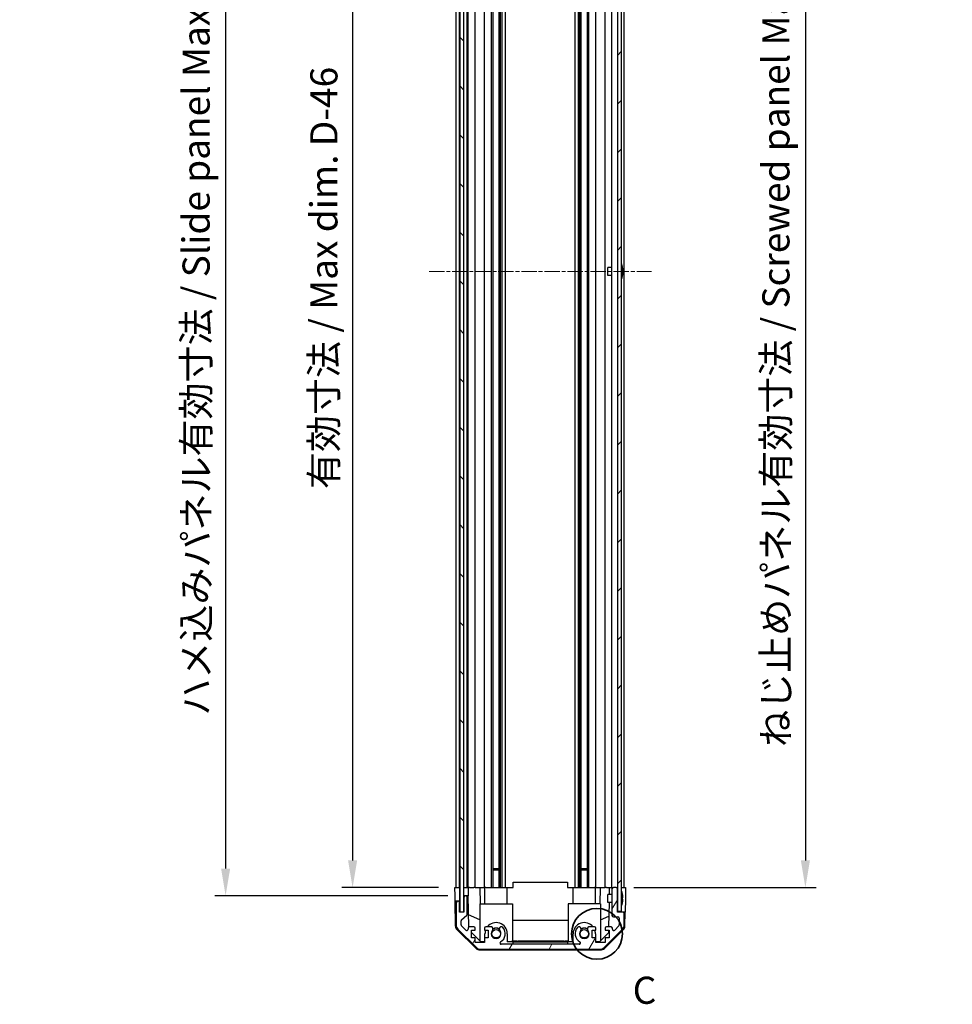
# Model space of a CAD drawing. Units: millimetres. Extents: x 0 to 7684, y -25 to 1686.
# Drawn here: x 1831 to 2174, y 398 to 761 of the extents above; entities that cross this region are included whole.
import ezdxf

# ---------------------------------------------------------------- set-up
doc = ezdxf.new("R2010")
doc.units = ezdxf.units.MM
doc.linetypes.add('CHAIN', pattern=[0.3543, 0.2362, -0.0295, 0.0591, -0.0295])
for name, color, linetype, lineweight in [('AM_5', 3, 'Continuous', 25), ('Centerline (ISO)', 131, 'Continuous', 18), ('Detail Boundary (JIS)', 7, 'Continuous', 35), ('Hatch (ISO)', 1, 'Continuous', 18), ('TK1', 7, 'Continuous', 25), ('TK2', 2, 'Continuous', 25), ('TK4', 3, 'Continuous', 25), ('TK5', 4, 'Continuous', 25), ('TK8', 8, 'Continuous', 25)]:
    doc.layers.add(name, color=color, linetype=linetype, lineweight=lineweight)
doc.styles.add('Note Text (JIS)', font='tahoma.ttf')
doc.styles.add('Note Text (TK)', font='txt')
doc.dimstyles.new('Default - Method 1b (TK)', dxfattribs={"dimscale": 2.5, "dimtxt": 2.5, "dimasz": 2.5, "dimexe": 1, "dimexo": 1.5, "dimgap": 1, "dimtad": 1, "dimtoh": 1, "dimrnd": 1e-08, "dimdsep": 46, "dimtxsty": 'Note Text (TK)', "dimcen": 0.09, "dimdle": 5, "dimclrd": 100, "dimclre": 100, "dimclrt": 7, "dimadec": 1, "dimazin": 1, "dimtfac": 1, "dimtmove": 0, "dimatfit": 3, "dimfxl": 1, "dimtolj": 1, "dimlwd": -1, "dimlwe": -1, "dimarcsym": 0})

# ---------------------------------------------------------------- blocks, each defined once
blk = doc.blocks.new('*D131')
at = {"layer": 'AM_5', "color": 100}
for p, q in [((1984.96, 895.37), (1949.2, 895.37)), ((1953.2, 885.37), (1953.2, 451.37)), ((1984.88, 441.37), (1949.2, 441.37))]:
    blk.add_line(p, q, dxfattribs=at)
for points in [[(1951.53, 885.37), (1954.86, 885.37), (1953.2, 895.37)], [(1951.53, 451.37), (1954.86, 451.37), (1953.2, 441.37)]]:
    blk.add_solid(points, dxfattribs=at)
at = {"layer": 'Defpoints', "color": 0}
for p in [(1990.96, 895.37), (1953.2, 441.37), (1990.88, 441.37)]:
    blk.add_point(p, dxfattribs=at)
at = {"layer": 'AM_5', "color": 7, "insert": (1942.61, 585.16), "char_height": 10, "attachment_point": 4, "rotation": 90, "style": 'Note Text (TK)'}
blk.add_mtext('\\A1; 有効寸法 / Max dim. D-46', dxfattribs=at)
blk = doc.blocks.new('*D132')
at = {"layer": 'AM_5', "color": 100}
for p, q in [((1988.23, 898.37), (1902.4, 898.37)), ((1906.4, 888.37), (1906.4, 448.37)), ((1988.23, 438.37), (1902.4, 438.37))]:
    blk.add_line(p, q, dxfattribs=at)
for points in [[(1904.74, 888.37), (1908.07, 888.37), (1906.4, 898.37)], [(1904.74, 448.37), (1908.07, 448.37), (1906.4, 438.37)]]:
    blk.add_solid(points, dxfattribs=at)
at = {"layer": 'Defpoints', "color": 0}
for p in [(1994.23, 898.37), (1906.4, 438.37), (1994.23, 438.37)]:
    blk.add_point(p, dxfattribs=at)
at = {"layer": 'AM_5', "color": 7, "insert": (1895.53, 501.67), "char_height": 10, "attachment_point": 4, "rotation": 90, "style": 'Note Text (TK)'}
blk.add_mtext('\\A1; ハメ込みパネル有効寸法 / Slide panel Max dim. D-40', dxfattribs=at)
blk = doc.blocks.new('*D133')
at = {"layer": 'AM_5', "color": 100}
for p, q in [((2056.78, 895.37), (2124.04, 895.37)), ((2120.04, 885.37), (2120.04, 451.37)), ((2056.78, 441.37), (2124.04, 441.37))]:
    blk.add_line(p, q, dxfattribs=at)
for points in [[(2118.38, 885.37), (2121.71, 885.37), (2120.04, 895.37)], [(2118.38, 451.37), (2121.71, 451.37), (2120.04, 441.37)]]:
    blk.add_solid(points, dxfattribs=at)
at = {"layer": 'Defpoints', "color": 0}
for p in [(2050.78, 895.37), (2050.78, 441.37), (2120.04, 441.37)]:
    blk.add_point(p, dxfattribs=at)
at = {"layer": 'AM_5', "color": 7, "insert": (2109.17, 490.16), "char_height": 10, "attachment_point": 4, "rotation": 90, "style": 'Note Text (TK)'}
blk.add_mtext('\\A1; ねじ止めパネル有効寸法 / Screwed panel Max dim. D-46', dxfattribs=at)
blk = doc.blocks.new('2dDetail0')
at = {"layer": 'Detail Boundary (JIS)'}
blk.add_circle((278.432, 114.084), 2.344, dxfattribs=at)
at = {"layer": 'Detail Boundary (JIS)', "insert": (281.725, 106.853), "char_height": 2.5, "attachment_point": 7, "style": 'Note Text (JIS)'}
blk.add_mtext('C', dxfattribs=at)

msp = doc.modelspace()

# ---------------------------------------------------------------- hatches: boundary and pattern name
at = {"layer": 'Hatch (ISO)'}
h = msp.add_hatch(dxfattribs=at)
h.set_pattern_fill('ANSI31', color=256, scale=101.6, angle=90.00021, style=0)
h.set_pattern_definition([(135.0002, (929.5, -32), (-8.98022, -8.98029), [])])
h.paths.add_polyline_path([(1992.7255, 432.4222), (1994.2255, 432.4222), (1994.2255, 437.8722), (1994.2255, 898.8722), (1994.2255, 904.3222), (1992.7255, 904.3222)])
h = msp.add_hatch(dxfattribs=at)
h.set_pattern_fill('ANSI31', color=256, scale=101.6, style=0)
h.set_pattern_definition([(45, (929.5, -32), (-8.98026, 8.98026), [])])
h.paths.add_polyline_path([(2052.2755, 904.1222), (2050.7755, 904.1222), (2050.7755, 895.8722), (2050.7755, 440.8722), (2050.7755, 432.6222), (2052.2755, 432.6222)])
h = msp.add_hatch(dxfattribs=at)
h.set_pattern_fill('ANSI31', color=256, scale=101.6, angle=14.999978, style=0)
h.set_pattern_definition([(60, (929.5, -32), (-10.99852, 6.35), [])])
edge = h.paths.add_edge_path()
edge.add_ellipse((2000.2039, 420.6722), major_axis=(-1.4142, -1.4142), ratio=1, start_angle=0, end_angle=45)
edge.add_line((2000.2039, 418.6722), (2044.447, 418.6722))
edge.add_ellipse((2044.447, 420.6722), major_axis=(0, -2), ratio=1, start_angle=0, end_angle=45)
edge.add_line((2045.8612, 419.258), (2052.6897, 426.0864))
edge.add_ellipse((2051.2755, 427.5007), major_axis=(1.4142, -1.4142), ratio=1, start_angle=0, end_angle=45)
edge.add_line((2053.2755, 427.5007), (2053.2755, 431.8722))
edge.add_ellipse((2052.7755, 431.8722), major_axis=(0.5, 0), ratio=1, start_angle=0, end_angle=90)
edge.add_line((2052.7755, 432.3722), (2050.7755, 432.3722))
edge.add_line((2050.7755, 432.3722), (2050.7755, 432.6222))
edge.add_line((2050.7755, 432.6222), (2050.7755, 440.8722))
edge.add_ellipse((2050.2755, 440.8722), major_axis=(0.5, 0), ratio=1, start_angle=0, end_angle=90)
edge.add_line((2050.2755, 441.3722), (2049.2755, 441.3722))
edge.add_ellipse((2049.2755, 440.8722), major_axis=(0, 0.5), ratio=1, start_angle=0, end_angle=90)
edge.add_line((2048.7755, 440.8722), (2048.7755, 431.0722))
edge.add_ellipse((2049.2755, 431.0722), major_axis=(-0.5, 0), ratio=1, start_angle=0, end_angle=90)
edge.add_line((2049.2755, 430.5722), (2050.9755, 430.5722))
edge.add_ellipse((2050.9755, 430.0722), major_axis=(0, 0.5), ratio=1, start_angle=270, end_angle=360, ccw=False)
edge.add_line((2051.4755, 430.0722), (2051.4755, 427.6249))
edge.add_ellipse((2050.9755, 427.6249), major_axis=(0.5, 0), ratio=1, start_angle=315, end_angle=360, ccw=False)
edge.add_line((2051.329, 427.2714), (2049.779, 425.7214))
edge.add_ellipse((2049.4255, 426.0749), major_axis=(0.3536, -0.3536), ratio=1, start_angle=225, end_angle=360, ccw=False)
edge.add_line((2048.9255, 426.0749), (2048.9255, 426.3722))
edge.add_ellipse((2048.4255, 426.3722), major_axis=(0.5, 0), ratio=1, start_angle=0, end_angle=90)
edge.add_line((2048.4255, 426.8722), (2046.7755, 426.8722))
edge.add_ellipse((2046.7755, 426.3722), major_axis=(0, 0.5), ratio=1, start_angle=0, end_angle=90)
edge.add_line((2046.2755, 426.3722), (2046.2755, 425.6222))
edge.add_line((2046.2755, 425.6222), (2047.6755, 425.6222))
edge.add_line((2047.6755, 425.6222), (2047.6755, 422.8222))
edge.add_line((2047.6755, 422.8222), (2046.2755, 422.8222))
edge.add_line((2046.2755, 422.8222), (2046.2755, 421.1222))
edge.add_line((2046.2755, 421.1222), (2042.8755, 421.1222))
edge.add_line((2042.8755, 421.1222), (2042.8755, 422.8222))
edge.add_line((2042.8755, 422.8222), (2041.4755, 422.8222))
edge.add_line((2041.4755, 422.8222), (2041.4755, 425.6222))
edge.add_line((2041.4755, 425.6222), (2042.8755, 425.6222))
edge.add_line((2042.8755, 425.6222), (2042.8755, 426.3722))
edge.add_ellipse((2042.3755, 426.3722), major_axis=(0.5, 0), ratio=1, start_angle=0, end_angle=90)
edge.add_line((2042.3755, 426.8722), (2040.2481, 426.8722))
edge.add_ellipse((2040.5052, 426.1147), major_axis=(-0.2571, 0.7576), ratio=1, start_angle=0, end_angle=113.335886)
edge.add_ellipse((2038.5755, 424.3722), major_axis=(1.336, 1.2063), ratio=1, start_angle=95.840426, end_angle=360, ccw=False)
edge.add_ellipse((2036.6457, 426.1147), major_axis=(0.5938, -0.5361), ratio=1, start_angle=0, end_angle=113.335886)
edge.add_line((2036.9028, 426.8722), (2036.3886, 426.8723))
edge.add_ellipse((2036.6457, 426.1147), major_axis=(-0.2571, 0.7577), ratio=1, start_angle=0, end_angle=29.176312)
edge.add_ellipse((2038.5755, 424.3722), major_axis=(-2.5236, 2.2786), ratio=1, start_angle=0, end_angle=102.759257)
edge.add_ellipse((2036.6657, 420.972), major_axis=(0.2447, 0.4357), ratio=1, start_angle=209.320529, end_angle=360, ccw=False)
edge.add_line((2036.6657, 420.4722), (2007.9852, 420.4722))
edge.add_ellipse((2007.9852, 420.972), major_axis=(0, -0.4997), ratio=1, start_angle=209.320529, end_angle=360, ccw=False)
edge.add_ellipse((2006.0755, 424.3722), major_axis=(1.665, -2.9645), ratio=1, start_angle=0, end_angle=102.759257)
edge.add_ellipse((2008.0052, 426.1147), major_axis=(0.5939, 0.5362), ratio=1, start_angle=0, end_angle=29.176312)
edge.add_line((2008.2623, 426.8723), (2007.7481, 426.8722))
edge.add_ellipse((2008.0052, 426.1147), major_axis=(-0.2571, 0.7576), ratio=1, start_angle=0, end_angle=113.335886)
edge.add_ellipse((2006.0755, 424.3722), major_axis=(1.336, 1.2063), ratio=1, start_angle=95.840426, end_angle=360, ccw=False)
edge.add_ellipse((2004.1457, 426.1147), major_axis=(0.5938, -0.5361), ratio=1, start_angle=0, end_angle=113.335886)
edge.add_line((2004.4028, 426.8722), (2002.2755, 426.8722))
edge.add_ellipse((2002.2755, 426.3722), major_axis=(0, 0.5), ratio=1, start_angle=0, end_angle=90)
edge.add_line((2001.7755, 426.3722), (2001.7755, 425.6222))
edge.add_line((2001.7755, 425.6222), (2003.1755, 425.6222))
edge.add_line((2003.1755, 425.6222), (2003.1755, 422.8222))
edge.add_line((2003.1755, 422.8222), (2001.7755, 422.8222))
edge.add_line((2001.7755, 422.8222), (2001.7755, 421.1222))
edge.add_line((2001.7755, 421.1222), (1998.3755, 421.1222))
edge.add_line((1998.3755, 421.1222), (1998.3755, 422.8222))
edge.add_line((1998.3755, 422.8222), (1996.9755, 422.8222))
edge.add_line((1996.9755, 422.8222), (1996.9755, 425.6222))
edge.add_line((1996.9755, 425.6222), (1998.3755, 425.6222))
edge.add_line((1998.3755, 425.6222), (1998.3755, 426.3722))
edge.add_ellipse((1997.8755, 426.3722), major_axis=(0.5, 0), ratio=1, start_angle=0, end_angle=90)
edge.add_line((1997.8755, 426.8722), (1996.2255, 426.8722))
edge.add_ellipse((1996.2255, 426.3722), major_axis=(0, 0.5), ratio=1, start_angle=0, end_angle=90)
edge.add_line((1995.7255, 426.3722), (1995.7255, 426.0749))
edge.add_ellipse((1995.2255, 426.0749), major_axis=(0.5, 0), ratio=1, start_angle=225, end_angle=360, ccw=False)
edge.add_line((1994.8719, 425.7214), (1993.3219, 427.2714))
edge.add_ellipse((1993.6755, 427.6249), major_axis=(-0.3536, -0.3536), ratio=1, start_angle=315, end_angle=360, ccw=False)
edge.add_line((1993.1755, 427.6249), (1993.1755, 429.1477))
edge.add_ellipse((1993.6755, 429.1477), major_axis=(-0.5, 0), ratio=1, start_angle=311.633539, end_angle=360, ccw=False)
edge.add_line((1993.3433, 429.5214), (1995.2576, 431.2231))
edge.add_ellipse((1994.9255, 431.5968), major_axis=(0.3322, -0.3737), ratio=1, start_angle=0, end_angle=48.366461)
edge.add_line((1995.4255, 431.5968), (1995.4255, 437.8722))
edge.add_ellipse((1994.9255, 437.8722), major_axis=(0.5, 0), ratio=1, start_angle=0, end_angle=90)
edge.add_line((1994.9255, 438.3722), (1994.7255, 438.3722))
edge.add_ellipse((1994.7255, 437.8722), major_axis=(0, 0.5), ratio=1, start_angle=0, end_angle=90)
edge.add_line((1994.2255, 437.8722), (1994.2255, 432.4222))
edge.add_line((1994.2255, 432.4222), (1994.2255, 432.3722))
edge.add_line((1994.2255, 432.3722), (1992.5755, 432.3722))
edge.add_line((1992.5755, 432.3722), (1992.5755, 435.8722))
edge.add_ellipse((1992.0755, 435.8722), major_axis=(0.5, 0), ratio=1, start_angle=0, end_angle=90)
edge.add_line((1992.0755, 436.3722), (1991.8755, 436.3722))
edge.add_ellipse((1991.8755, 435.8722), major_axis=(0, 0.5), ratio=1, start_angle=0, end_angle=90)
edge.add_line((1991.3755, 435.8722), (1991.3755, 427.5007))
edge.add_ellipse((1993.3755, 427.5007), major_axis=(-2, 0), ratio=1, start_angle=0, end_angle=45)
edge.add_line((1991.9612, 426.0864), (1998.7897, 419.258))

# ---------------------------------------------------------------- linework, layer by layer
at = {"layer": 'Centerline (ISO)', "linetype": 'CHAIN', "ltscale": 23.990969}
msp.add_line((1981.3755, 668.3722), (2063.2755, 668.3722), dxfattribs=at)
at = {"layer": 'TK1'}
for p, q in [((1991.3755, 441.3722), (1991.3755, 895.3722)), ((1992.5755, 441.3722), (1992.5755, 895.3722)), ((1995.4255, 441.3722), (1995.4255, 895.3722)), ((1995.7255, 441.3722), (1995.7255, 895.3722)), ((1998.3755, 441.3722), (1998.3755, 895.3722)), ((2001.7755, 441.3722), (2001.7755, 895.3722)), ((2004.4028, 441.3722), (2004.4028, 895.3722)), ((2004.9457, 441.3722), (2004.9457, 895.3722)), ((2007.2052, 441.3722), (2007.2052, 895.3722)), ((2007.7481, 441.3722), (2007.7481, 895.3722)), ((2008.2623, 441.3722), (2008.2623, 895.3722)), ((2009.4756, 441.3722), (2009.4756, 895.3722)), ((2035.1753, 441.3722), (2035.1753, 895.3722)), ((2036.3886, 441.3722), (2036.3886, 895.3722)), ((2036.9028, 441.3722), (2036.9028, 895.3722)), ((2037.4457, 441.3722), (2037.4457, 895.3722)), ((2039.7052, 441.3722), (2039.7052, 895.3722)), ((2040.2481, 441.3722), (2040.2481, 895.3722)), ((2042.8755, 441.3722), (2042.8755, 895.3722)), ((2046.2755, 441.3722), (2046.2755, 895.3722)), ((2048.7755, 441.3722), (2048.7755, 895.3722)), ((2053.2755, 441.3722), (2053.2755, 895.3722)), ((2048.7755, 440.8722), (2048.7755, 431.0722)), ((2050.2755, 441.3722), (2049.2755, 441.3722)), ((2050.7755, 432.3722), (2050.7755, 440.8722)), ((1991.3755, 435.8722), (1991.3755, 427.5007)), ((1992.0755, 436.3722), (1991.8755, 436.3722)), ((1992.5755, 432.3722), (1992.5755, 435.8722)), ((1994.2255, 437.8722), (1994.2255, 432.3722)), ((1994.9255, 438.3722), (1994.7255, 438.3722)), ((1995.4255, 431.5968), (1995.4255, 437.8722)), ((1994.2255, 432.3722), (1992.5755, 432.3722)), ((2052.7755, 432.3722), (2050.7755, 432.3722)), ((2053.2755, 427.5007), (2053.2755, 431.8722)), ((1993.1755, 427.6249), (1993.1755, 429.1477)), ((1993.3433, 429.5214), (1995.2576, 431.2231)), ((2049.2755, 430.5722), (2050.9755, 430.5722)), ((2051.4755, 430.0722), (2051.4755, 427.6249)), ((1991.9612, 426.0864), (1998.7897, 419.258)), ((1994.8719, 425.7214), (1993.3219, 427.2714)), ((1995.7255, 426.3722), (1995.7255, 426.0749)), ((1997.8755, 426.8722), (1996.2255, 426.8722)), ((1996.9755, 422.8222), (1996.9755, 425.6222)), ((1996.9755, 425.6222), (1998.3755, 425.6222)), ((1998.3755, 425.6222), (1998.3755, 426.3722)), ((2001.7755, 426.3722), (2001.7755, 425.6222)), ((2001.7755, 425.6222), (2003.1755, 425.6222)), ((2004.4028, 426.8722), (2002.2755, 426.8722)), ((2003.1755, 425.6222), (2003.1755, 422.8222)), ((2008.2623, 426.8723), (2007.7481, 426.8722)), ((2036.9028, 426.8722), (2036.3886, 426.8723)), ((2042.3755, 426.8722), (2040.2481, 426.8722)), ((2041.4755, 422.8222), (2041.4755, 425.6222)), ((2041.4755, 425.6222), (2042.8755, 425.6222)), ((2042.8755, 425.6222), (2042.8755, 426.3722)), ((2045.8612, 419.258), (2052.6897, 426.0864)), ((2046.2755, 426.3722), (2046.2755, 425.6222)), ((2046.2755, 425.6222), (2047.6755, 425.6222)), ((2048.4255, 426.8722), (2046.7755, 426.8722)), ((2047.6755, 425.6222), (2047.6755, 422.8222)), ((2048.9255, 426.0749), (2048.9255, 426.3722)), ((2051.329, 427.2714), (2049.779, 425.7214)), ((1998.3755, 422.8222), (1996.9755, 422.8222)), ((1998.3755, 421.1222), (1998.3755, 422.8222)), ((2001.7755, 421.1222), (1998.3755, 421.1222)), ((2003.1755, 422.8222), (2001.7755, 422.8222)), ((2001.7755, 422.8222), (2001.7755, 421.1222)), ((2042.8755, 422.8222), (2041.4755, 422.8222)), ((2042.8755, 421.1222), (2042.8755, 422.8222)), ((2046.2755, 421.1222), (2042.8755, 421.1222)), ((2047.6755, 422.8222), (2046.2755, 422.8222)), ((2046.2755, 422.8222), (2046.2755, 421.1222)), ((2000.2039, 418.6722), (2044.447, 418.6722)), ((2036.6657, 420.4722), (2007.9852, 420.4722))]:
    msp.add_line(p, q, dxfattribs=at)
for centre, radius, start, end in [((2049.2755, 440.8722), 0.5, 90, 180), ((2050.2755, 440.8722), 0.5, 0, 90), ((1991.8755, 435.8722), 0.5, 90, 180), ((1992.0755, 435.8722), 0.5, 0, 90), ((1994.7255, 437.8722), 0.5, 90, 180), ((1994.9255, 437.8722), 0.5, 0, 90), ((2052.7755, 431.8722), 0.5, 0, 90), ((1993.6755, 429.1477), 0.5, 131.633539, 180), ((1994.9255, 431.5968), 0.5, 311.633539, 0), ((2049.2755, 431.0722), 0.5, 180, 270), ((2050.9755, 430.0722), 0.5, 0, 90), ((1993.3755, 427.5007), 2, 180, 225), ((1993.6755, 427.6249), 0.5, 180, 225), ((1995.2255, 426.0749), 0.5, 225, 0), ((1996.2255, 426.3722), 0.5, 90, 180), ((1997.8755, 426.3722), 0.5, 0, 90), ((2002.2755, 426.3722), 0.5, 90, 180), ((2006.0755, 424.3722), 1.8, 137.920213, 42.079787), ((2004.1457, 426.1147), 0.8, 317.920213, 71.256099), ((2008.0052, 426.1147), 0.8, 108.743901, 222.079787), ((2006.0755, 424.3722), 3.4001, 299.320529, 42.079787), ((2008.0052, 426.1147), 0.8001, 42.079787, 71.256099), ((2038.5755, 424.3722), 3.4001, 137.920213, 240.679471), ((2036.6457, 426.1147), 0.8001, 108.743901, 137.920213), ((2038.5755, 424.3722), 1.8, 137.920213, 42.079787), ((2036.6457, 426.1147), 0.8, 317.920213, 71.256099), ((2040.5052, 426.1147), 0.8, 108.743901, 222.079787), ((2042.3755, 426.3722), 0.5, 0, 90), ((2046.7755, 426.3722), 0.5, 90, 180), ((2048.4255, 426.3722), 0.5, 0, 90), ((2049.4255, 426.0749), 0.5, 180, 315), ((2050.9755, 427.6249), 0.5, 315, 0), ((2051.2755, 427.5007), 2, 315, 0), ((2007.9852, 420.972), 0.4997, 119.320529, 270), ((2036.6657, 420.972), 0.4997, 270, 60.679471), ((2000.2039, 420.6722), 2, 225, 270), ((2044.447, 420.6722), 2, 270, 315)]:
    msp.add_arc(centre, radius, start, end, dxfattribs=at)
at = {"layer": 'TK2'}
for p, q in [((2012.3255, 443.3719), (2032.3255, 443.3719)), ((2012.3255, 441.3722), (2012.3255, 443.3719)), ((2032.3255, 443.3719), (2032.3255, 441.3722)), ((1990.8755, 441.3722), (1992.5755, 441.3722)), ((1990.9278, 438.3722), (1990.8755, 441.3722)), ((1991.8755, 441.3722), (1992.0755, 441.3722)), ((1992.5755, 441.3722), (1992.7255, 441.3722)), ((1992.5755, 441.3722), (1992.7255, 441.3722)), ((1992.5755, 441.3722), (1992.5755, 438.3722)), ((1994.2255, 441.3722), (1995.7262, 441.3722)), ((1994.7255, 441.3722), (1994.9255, 441.3722)), ((1996.2255, 441.3722), (1995.7262, 441.3722)), ((1995.7262, 441.3722), (1995.7437, 440.3722)), ((1995.7437, 440.3722), (1995.7786, 438.3722)), ((1996.2255, 441.3722), (1997.8755, 441.3722)), ((1998.3755, 441.3722), (1997.8755, 441.3722)), ((1998.3755, 441.3722), (2000.1202, 441.3722)), ((2000.1202, 441.3722), (2001.7755, 441.3722)), ((2000.1202, 441.3722), (2000.2249, 435.3722)), ((2002.2755, 441.3722), (2001.7755, 441.3722)), ((2001.9755, 435.3722), (2001.9755, 441.3722)), ((2002.2755, 441.3722), (2002.8258, 441.3722)), ((2002.8258, 441.3722), (2010.1755, 441.3722)), ((2010.1755, 441.3722), (2012.3255, 441.3722)), ((2010.1755, 435.3722), (2010.1755, 441.3722)), ((2032.3255, 441.3722), (2034.4755, 441.3722)), ((2034.4755, 441.3722), (2041.8251, 441.3722)), ((2034.4755, 435.3722), (2034.4755, 441.3722)), ((2041.8251, 441.3722), (2042.3755, 441.3722)), ((2042.8755, 441.3722), (2042.3755, 441.3722)), ((2042.6755, 435.3722), (2042.6755, 441.3722)), ((2042.8755, 441.3722), (2044.5308, 441.3722)), ((2044.426, 435.3722), (2044.5308, 441.3722)), ((2044.5308, 441.3722), (2046.2755, 441.3722)), ((2046.7755, 441.3722), (2046.2755, 441.3722)), ((2046.7755, 441.3722), (2047.7745, 441.3722)), ((2047.7745, 441.3722), (2047.7309, 438.8723)), ((2047.7745, 441.3722), (2049.2755, 441.3722)), ((2050.2755, 441.3722), (2050.7755, 441.3722)), ((2052.2755, 441.3722), (2052.7755, 441.3722)), ((2052.2755, 441.3722), (2053.7755, 441.3722)), ((2053.7755, 441.3722), (2053.7056, 437.3722)), ((1990.9627, 436.3722), (1990.9278, 438.3722)), ((1991.123, 427.1891), (1990.9627, 436.3722)), ((1991.8755, 436.3722), (1990.9627, 436.3722)), ((1992.5755, 436.3722), (1992.0755, 436.3722)), ((1992.5755, 438.3722), (1992.5755, 436.3722)), ((1992.5755, 435.8722), (1992.5755, 436.3722)), ((1994.7255, 438.3722), (1994.2255, 438.3722)), ((1995.7786, 438.3722), (1994.9255, 438.3722)), ((1995.9804, 426.8081), (1995.7786, 438.3722)), ((2047.6785, 435.8722), (2047.5215, 426.8722)), ((2053.7056, 437.3722), (2053.6184, 432.3722)), ((2000.0755, 435.3722), (2000.0755, 421.7936)), ((2000.0755, 435.3722), (2012.0755, 435.3722)), ((2012.0755, 435.3722), (2012.0755, 421.5722)), ((2044.5755, 435.3722), (2032.5755, 435.3722)), ((2032.5755, 435.3722), (2032.5755, 421.5722)), ((2044.5755, 435.3722), (2044.5755, 421.7936)), ((2053.6184, 432.3722), (2052.7755, 432.3722)), ((2053.5279, 427.1891), (2053.6184, 432.3722)), ((2000.0755, 429.5471), (1995.9021, 431.2927)), ((2012.0755, 429.4055), (2032.5755, 429.4055)), ((2044.5755, 429.5471), (2047.5902, 430.8081)), ((1998.6933, 418.9457), (1991.7209, 425.7975)), ((2000.5043, 421.3722), (1996.9755, 424.84)), ((2047.4827, 424.6505), (2044.1467, 421.3722)), ((2052.93, 425.7975), (2045.9576, 418.9457)), ((2047.4996, 425.6222), (2047.4827, 424.6505)), ((2001.7755, 421.3722), (2000.5043, 421.3722)), ((2001.9755, 422.8222), (2001.9755, 424.3722)), ((2010.1755, 424.3722), (2010.1755, 421.3722)), ((2012.3255, 421.3722), (2010.1755, 421.3722)), ((2012.1647, 421.5722), (2011.8957, 421.5722)), ((2011.8957, 421.3722), (2011.8957, 421.5722)), ((2012.7027, 421.5722), (2012.1647, 421.5722)), ((2012.1647, 421.3722), (2012.1647, 421.5722)), ((2012.3255, 421.3722), (2032.3255, 421.3722)), ((2012.3255, 420.4722), (2012.3255, 421.3722)), ((2012.8899, 421.5722), (2012.7027, 421.5722)), ((2012.7027, 421.3722), (2012.7027, 421.5722)), ((2013.4279, 421.5722), (2012.8899, 421.5722)), ((2012.8899, 421.3722), (2012.8899, 421.5722)), ((2013.6969, 421.5722), (2013.4279, 421.5722)), ((2013.4279, 421.3722), (2013.4279, 421.5722)), ((2013.6969, 421.3722), (2013.6969, 421.5722)), ((2014.2232, 421.5722), (2013.9425, 421.5722)), ((2013.9425, 421.3722), (2013.9425, 421.5722)), ((2014.4688, 421.5722), (2014.2232, 421.5722)), ((2014.2232, 421.3722), (2014.2232, 421.5722)), ((2015.2408, 421.5722), (2014.4688, 421.5722)), ((2014.4688, 421.3722), (2014.4688, 421.5722)), ((2015.4864, 421.5722), (2015.2408, 421.5722)), ((2015.2408, 421.3722), (2015.2408, 421.5722)), ((2015.7671, 421.5722), (2015.4864, 421.5722)), ((2015.4864, 421.3722), (2015.4864, 421.5722)), ((2015.7671, 421.3722), (2015.7671, 421.5722)), ((2015.7671, 421.5722), (2015.8755, 421.5722)), ((2016.001, 421.5722), (2015.8755, 421.5722)), ((2016.7027, 421.5722), (2016.001, 421.5722)), ((2016.001, 421.3722), (2016.001, 421.5722)), ((2017.9425, 421.5722), (2017.5565, 421.5722)), ((2017.5565, 421.3722), (2017.5565, 421.5722)), ((2019.2875, 421.5722), (2017.9425, 421.5722)), ((2017.9425, 421.3722), (2017.9425, 421.5722)), ((2019.2875, 421.3722), (2019.2875, 421.5722)), ((2019.6239, 421.5722), (2019.2875, 421.5722)), ((2019.7877, 421.5722), (2019.6239, 421.5722)), ((2019.6239, 421.3722), (2019.6239, 421.5722)), ((2020.0684, 421.5722), (2019.7877, 421.5722)), ((2019.7877, 421.3722), (2019.7877, 421.5722)), ((2020.314, 421.5722), (2020.0684, 421.5722)), ((2020.0684, 421.3722), (2020.0684, 421.5722)), ((2020.4571, 421.5722), (2020.314, 421.5722)), ((2020.314, 421.3722), (2020.314, 421.5722)), ((2020.9834, 421.5722), (2020.4571, 421.5722)), ((2020.4571, 421.3722), (2020.4571, 421.5722)), ((2020.9834, 421.3722), (2020.9834, 421.5722)), ((2021.0859, 421.5722), (2020.9834, 421.5722)), ((2021.2992, 421.5722), (2021.0859, 421.5722)), ((2021.0859, 421.3722), (2021.0859, 421.5722)), ((2021.5682, 421.5722), (2021.2992, 421.5722)), ((2021.2992, 421.3722), (2021.2992, 421.5722)), ((2022.5039, 421.5722), (2021.5682, 421.5722)), ((2021.5682, 421.3722), (2021.5682, 421.5722)), ((2022.7963, 421.5722), (2022.5039, 421.5722)), ((2022.5039, 421.3722), (2022.5039, 421.5722)), ((2022.7963, 421.3722), (2022.7963, 421.5722)), ((2023.3666, 421.3722), (2023.3666, 421.5722)), ((2023.7292, 421.5722), (2023.3666, 421.5722)), ((2023.7292, 421.3722), (2023.7292, 421.5722)), ((2024.0361, 421.3722), (2024.0361, 421.5722)), ((2025.3343, 421.3722), (2025.3343, 421.5722)), ((2025.4719, 421.5722), (2025.3343, 421.5722)), ((2025.5799, 421.5722), (2025.4719, 421.5722)), ((2025.4719, 421.3722), (2025.4719, 421.5722)), ((2025.8606, 421.5722), (2025.5799, 421.5722)), ((2025.5799, 421.3722), (2025.5799, 421.5722)), ((2026.1063, 421.5722), (2025.8606, 421.5722)), ((2025.8606, 421.3722), (2025.8606, 421.5722)), ((2026.8782, 421.5722), (2026.1063, 421.5722)), ((2026.1063, 421.3722), (2026.1063, 421.5722)), ((2027.1238, 421.5722), (2026.8782, 421.5722)), ((2026.8782, 421.3722), (2026.8782, 421.5722)), ((2027.4045, 421.5722), (2027.1238, 421.5722)), ((2027.1238, 421.3722), (2027.1238, 421.5722)), ((2027.4045, 421.3722), (2027.4045, 421.5722)), ((2027.6267, 421.5722), (2027.4045, 421.5722)), ((2027.8957, 421.5722), (2027.6267, 421.5722)), ((2027.6267, 421.3722), (2027.6267, 421.5722)), ((2028.5624, 421.5722), (2027.8957, 421.5722)), ((2027.8957, 421.3722), (2027.8957, 421.5722)), ((2029.1472, 421.3722), (2029.1472, 421.5722)), ((2029.6033, 421.5722), (2029.3226, 421.5722)), ((2029.3226, 421.3722), (2029.3226, 421.5722)), ((2029.8489, 421.5722), (2029.6033, 421.5722)), ((2029.6033, 421.3722), (2029.6033, 421.5722)), ((2030.6209, 421.5722), (2029.8489, 421.5722)), ((2029.8489, 421.3722), (2029.8489, 421.5722)), ((2030.8665, 421.5722), (2030.6209, 421.5722)), ((2030.6209, 421.3722), (2030.6209, 421.5722)), ((2031.1472, 421.5722), (2030.8665, 421.5722)), ((2030.8665, 421.3722), (2030.8665, 421.5722)), ((2031.1472, 421.3722), (2031.1472, 421.5722)), ((2031.6618, 421.5722), (2031.3928, 421.5722)), ((2031.3928, 421.3722), (2031.3928, 421.5722)), ((2032.5975, 421.5722), (2031.6618, 421.5722)), ((2031.6618, 421.3722), (2031.6618, 421.5722)), ((2034.4755, 421.3722), (2032.3255, 421.3722)), ((2032.3255, 421.3722), (2032.3255, 420.4722)), ((2032.8899, 421.5722), (2032.5975, 421.5722)), ((2032.5975, 421.3722), (2032.5975, 421.5722)), ((2032.8899, 421.3722), (2032.8899, 421.5722)), ((2034.4755, 421.3722), (2034.4755, 424.3722)), ((2042.6755, 424.3722), (2042.6755, 422.8222)), ((2044.1467, 421.3722), (2042.8755, 421.3722)), ((2000.0952, 418.3722), (2044.5558, 418.3722))]:
    msp.add_line(p, q, dxfattribs=at)
for centre, radius, start, end in [((2006.0755, 424.3722), 4.1, 0, 142.428131), ((2038.5755, 424.3722), 4.1, 37.571869, 180), ((1993.1227, 427.224), 2, 181, 225.5), ((2006.0755, 424.3722), 4.1, 162.249173, 180), ((2006.0755, 424.3722), 2, 55.405155, 124.594845), ((2006.0755, 424.3722), 2.1, 57.438672, 122.561328), ((2038.5755, 424.3722), 2, 55.405155, 124.594845), ((2038.5755, 424.3722), 2.1, 57.438672, 122.561328), ((2038.5755, 424.3722), 4.1, 0, 17.750827), ((2051.5282, 427.224), 2, 314.5, 359), ((2000.0952, 420.3722), 2, 225.5, 270), ((2044.5558, 420.3722), 2, 270, 314.5)]:
    msp.add_arc(centre, radius, start, end, dxfattribs=at)
for points in [[(2017.2875, 421.5722), (2017.0653, 421.5722), (2016.7027, 421.5722)], [(2017.5565, 421.5722), (2017.4489, 421.5722), (2017.2875, 421.5722)], [(2023.1912, 421.5722), (2023.0574, 421.5722), (2022.7963, 421.5722)], [(2023.3666, 421.5722), (2023.2964, 421.5722), (2023.1912, 421.5722)], [(2023.8812, 421.5722), (2023.79, 421.5722), (2023.7292, 421.5722)], [(2024.0361, 421.5722), (2023.9494, 421.5722), (2023.8812, 421.5722)], [(2024.2349, 421.5722), (2024.1156, 421.5722), (2024.0361, 421.5722)], [(2024.7027, 421.5722), (2024.387, 421.5722), (2024.2349, 421.5722)], [(2025.1706, 421.5722), (2025.0185, 421.5722), (2024.7027, 421.5722)], [(2025.3343, 421.5722), (2025.2688, 421.5722), (2025.1706, 421.5722)], [(2028.9951, 421.5722), (2028.8431, 421.5722), (2028.5624, 421.5722)], [(2029.1472, 421.5722), (2029.0864, 421.5722), (2028.9951, 421.5722)]]:
    msp.add_open_spline(points, degree=2, dxfattribs=at)
at = {"layer": 'TK4'}
for p, q in [((1992.7255, 904.3222), (1992.7255, 432.4222)), ((1994.2255, 432.4222), (1994.2255, 904.3222)), ((1992.7255, 432.4222), (1994.2255, 432.4222))]:
    msp.add_line(p, q, dxfattribs=at)
at = {"layer": 'TK5'}
for p, q in [((2050.7755, 904.1222), (2050.7755, 432.6222)), ((2052.2755, 432.6222), (2052.2755, 904.1222)), ((2050.7755, 432.6222), (2052.2755, 432.6222))]:
    msp.add_line(p, q, dxfattribs=at)
at = {"layer": 'TK8'}
for p, q in [((2047.2755, 666.8722), (2047.2755, 669.8723)), ((2048.7755, 669.8723), (2047.2755, 669.8723)), ((2052.6235, 670.1046), (2052.6182, 670.1041)), ((2052.8029, 668.6703), (2052.6182, 668.6541)), ((2052.6182, 668.0904), (2052.8029, 668.0742)), ((2048.7755, 666.8722), (2047.2755, 666.8722)), ((2052.6182, 666.6404), (2052.6235, 666.6399)), ((2004.9457, 448.3722), (2007.2052, 448.3722)), ((2004.9457, 447.9422), (2007.2052, 447.9422)), ((2037.4457, 448.3722), (2039.7052, 448.3722)), ((2037.4457, 447.9422), (2039.7052, 447.9422)), ((2052.6235, 439.1046), (2052.6182, 439.1041)), ((2047.2755, 435.8722), (2047.2755, 438.8723)), ((2048.7755, 438.8723), (2047.2755, 438.8723)), ((2048.7755, 435.8722), (2047.2755, 435.8722)), ((2052.8029, 437.6703), (2052.6182, 437.6541)), ((2052.6182, 437.0904), (2052.8029, 437.0742)), ((2052.6182, 435.6404), (2052.6235, 435.6399))]:
    msp.add_line(p, q, dxfattribs=at)
for centre in [(2006.0755, 424.3722), (2038.5755, 424.3722)]:
    msp.add_circle(centre, 1.57, dxfattribs=at)
for centre, radius, start, end in [((2052.2855, 671.1454), 0.01, 21.639521, 180), ((2045.2953, 668.3722), 7.5301, 13.300227, 21.639521), ((2052.2855, 665.5991), 0.01, 180, 338.360479), ((2045.2953, 668.3722), 7.5301, 338.360479, 346.699773), ((2052.2855, 440.1454), 0.01, 21.639521, 180), ((2045.2953, 437.3722), 7.5301, 13.300227, 21.639521), ((2045.2953, 437.3722), 7.5301, 338.360479, 346.699773), ((2052.2855, 434.5991), 0.01, 180, 338.360479)]:
    msp.add_arc(centre, radius, start, end, dxfattribs=at)
for centre, major_axis, start_param, end_param in [((2045.3265, 668.3722), (0, 7.5216), 4.77891303, 4.944725), ((2045.2006, 668.3722), (0, 7.4512), 4.67455203, 4.75022593), ((2045.3265, 668.3722), (0, 7.5216), 4.48005296, 4.64586493), ((2045.3265, 437.3722), (0, 7.5216), 4.77891303, 4.944725), ((2045.2006, 437.3722), (0, 7.4512), 4.67455203, 4.75022593), ((2045.3265, 437.3722), (0, 7.5216), 4.48005296, 4.64586493)]:
    msp.add_ellipse(centre, major_axis=major_axis, ratio=0.9961947, start_param=start_param, end_param=end_param, dxfattribs=at)
for points in [[(2052.8029, 668.6703), (2052.8046, 668.6704), (2052.8061, 668.6756), (2052.808, 668.6963), (2052.8085, 668.7118), (2052.8085, 668.7477), (2052.808, 668.7703), (2052.8061, 668.82), (2052.8046, 668.847), (2052.8029, 668.8722)], [(2052.8029, 667.8722), (2052.8046, 667.8975), (2052.8061, 667.9245), (2052.808, 667.9741), (2052.8085, 667.9968), (2052.8085, 668.0326), (2052.808, 668.0482), (2052.8061, 668.0689), (2052.8046, 668.0741), (2052.8029, 668.0742)], [(2052.8029, 437.6703), (2052.8046, 437.6704), (2052.8061, 437.6756), (2052.808, 437.6963), (2052.8085, 437.7118), (2052.8085, 437.7477), (2052.808, 437.7703), (2052.8061, 437.82), (2052.8046, 437.847), (2052.8029, 437.8722)], [(2052.8029, 436.8722), (2052.8046, 436.8975), (2052.8061, 436.9245), (2052.808, 436.9741), (2052.8085, 436.9968), (2052.8085, 437.0326), (2052.808, 437.0482), (2052.8061, 437.0689), (2052.8046, 437.0741), (2052.8029, 437.0742)]]:
    msp.add_open_spline(points, degree=3, knots=[0.0307191633, 0.0307191633, 0.0307191633, 0.0307191633, 0.0383195288, 0.0383195288, 0.0459198942, 0.0459198942, 0.0535202597, 0.0535202597, 0.0611206252, 0.0611206252, 0.0611206252, 0.0611206252], dxfattribs=at)

# ---------------------------------------------------------------- block references
at = {"layer": 'Detail Boundary (JIS)', "xscale": 4, "yscale": 4, "zscale": 4}
msp.add_blockref('2dDetail0', (929.5, -32), dxfattribs=at)

# ---------------------------------------------------------------- dimensions: what is measured, and where the dimension line sits
at = {"layer": 'AM_5'}
for base, p1, p2, text, picture, middle in [((1906.4025, 438.3722), (1994.2255, 898.3722), (1994.2255, 438.3722), ' ハメ込みパネル有効寸法 / Slide panel Max dim. D-40', '*D132', (1906.4025, 668.3722)), ((1953.1973, 441.3722), (1990.9627, 895.3722), (1990.8755, 441.3722), ' 有効寸法 / Max dim. D-46', '*D131', (1953.1973, 668.3722)), ((2120.0449, 441.3722), (2050.7755, 895.3722), (2050.7755, 441.3722), ' ねじ止めパネル有効寸法 / Screwed panel Max dim. D-46', '*D133', (2120.0449, 668.3722))]:
    dim = msp.add_linear_dim(base=base, p1=p1, p2=p2, angle=90, text=text, dimstyle='Default - Method 1b (TK)', override={"dimscale": 0, "dimtxt": 10, "dimasz": 10, "dimexe": 4, "dimexo": 6, "dimgap": 4, "dimtoh": 0, "dimdec": 2, "dimcen": 0.36, "dimtp": 0, "dimtm": 0, "dimtdec": 2, "dimtix": 0, "dimtofl": 0, "dimtmove": 0, "dimatfit": 1}, dxfattribs=at)
    dim.commit()
    dim.dimension.update_dxf_attribs({"geometry": picture, "text_midpoint": middle, "dimtype": 160})

doc.saveas('drawing.dxf')
